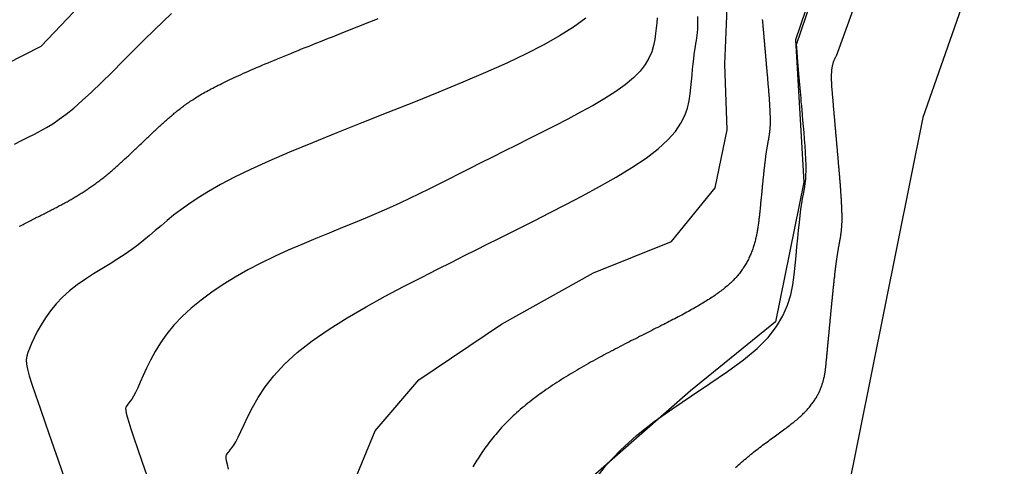
# Model space of a CAD drawing. Units: metres. Extents: x 379634 to 431811, y 8989566 to 9050743.
# Drawn here: x 394259 to 394395, y 9025175 to 9025237 of the extents above; entities that cross this region are included whole.
import ezdxf

# ---------------------------------------------------------------- set-up
doc = ezdxf.new("R2010")
doc.units = ezdxf.units.M
doc.header["$MEASUREMENT"] = 0
for name, color, linetype in [('CURVAS_INTERMEDIÁRIAS', 252, 'Continuous'), ('CURVAS_MESTRAS', 2, 'Continuous'), ('Reservatorio+Remanso EL_265', 160, 'Continuous')]:
    doc.layers.add(name, color=color, linetype=linetype)

msp = doc.modelspace()

# ---------------------------------------------------------------- linework, layer by layer
at = {"layer": 'CURVAS_INTERMEDIÁRIAS'}
for points, elevation in [([(394476.85, 9025469.56), (394445.41, 9025403.18), (394421.96, 9025345.01), (394401.99, 9025275.54), (394383.75, 9025223.44), (394373.21, 9025170.98), (394369.73, 9025130.17), (394370.88, 9025099.68), (394373.02, 9025089.42), (394370.02, 9025077.02), (394361.04, 9025057.35), (394360.61, 9025003.05), (394367.86, 9024958.75), (394382.4, 9024905.31), (394400.79, 9024851.43), (394409.65, 9024828.47), (394428.12, 9024791.33), (394435.92, 9024755.91)], 255), ([(394305.33, 9025172.96), (394308.34, 9025180.31), (394314.36, 9025187.33), (394325.73, 9025195.01), (394338.43, 9025202.03), (394349.13, 9025206.37), (394355.15, 9025213.73), (394356.82, 9025221.74), (394356.49, 9025230.77), (394356.82, 9025238.45), (394358.49, 9025246.47), (394362.17, 9025258.5), (394367.18, 9025275.88), (394371.86, 9025291.92), (394374.87, 9025299.6), (394381.23, 9025308.96), (394385.61, 9025314.61), (394387.28, 9025319.62), (394388.28, 9025328.64), (394388.95, 9025345.35)], 275), ([(394255.19, 9025229.62), (394262.35, 9025233.22), (394281.19, 9025253.05), (394292.9, 9025258.82), (394302.93, 9025262.1), (394310.23, 9025263.19), (394319.71, 9025264.47), (394326.46, 9025267.57), (394327.74, 9025273.77), (394331.02, 9025276.14), (394333.94, 9025280.69), (394331.23, 9025286.03), (394328.4, 9025289.61), (394328.29, 9025292.18), (394329.02, 9025294.55), (394331.67, 9025298.19), (394357.39, 9025335.24), (394361.12, 9025340), (394365.68, 9025344.01)], 305), ([(394338.48, 9025173.44), (394340.16, 9025175.58), (394342.11, 9025177.67), (394344.33, 9025179.67), (394346.76, 9025181.58), (394349.31, 9025183.4), (394351.9, 9025185.15), (394354.44, 9025186.84), (394356.85, 9025188.48), (394359.04, 9025190.07), (394360.92, 9025191.63), (394362.44, 9025193.16), (394363.61, 9025194.66), (394364.49, 9025196.14), (394365.12, 9025197.59), (394365.56, 9025199.01), (394365.84, 9025200.4), (394366.03, 9025201.76), (394366.16, 9025203.08), (394366.29, 9025204.37), (394366.41, 9025205.61), (394366.52, 9025206.8), (394366.64, 9025207.93), (394366.75, 9025208.98), (394366.86, 9025209.95), (394366.97, 9025210.83), (394367.08, 9025211.6), (394367.19, 9025212.27), (394367.3, 9025212.86), (394367.4, 9025213.38), (394367.49, 9025213.88), (394367.56, 9025214.38), (394367.62, 9025214.9), (394367.66, 9025215.47), (394367.68, 9025216.12), (394367.67, 9025216.87), (394367.64, 9025217.71), (394367.59, 9025218.6), (394367.53, 9025219.52), (394367.46, 9025220.46), (394367.39, 9025221.37), (394367.31, 9025222.25), (394367.24, 9025223.06), (394367.18, 9025223.79), (394367.12, 9025224.45), (394367.07, 9025225.04), (394367.02, 9025225.58), (394366.98, 9025226.08), (394366.94, 9025226.55), (394366.9, 9025227.02), (394366.86, 9025227.48), (394366.82, 9025227.95), (394366.77, 9025228.44), (394366.73, 9025228.94), (394366.68, 9025229.46), (394366.64, 9025230), (394366.59, 9025230.56), (394366.53, 9025231.15), (394366.48, 9025231.76), (394366.43, 9025232.39), (394366.38, 9025233.04), (394366.37, 9025233.46), (394371.11, 9025247.51)], 265), ([(394357.98, 9025175.25), (394358.18, 9025175.44), (394358.39, 9025175.63), (394358.59, 9025175.82), (394358.8, 9025176), (394359.01, 9025176.18), (394359.21, 9025176.36), (394359.42, 9025176.53), (394359.63, 9025176.7), (394359.83, 9025176.88), (394360.04, 9025177.04), (394360.25, 9025177.21), (394360.45, 9025177.37), (394360.66, 9025177.54), (394360.86, 9025177.7), (394361.07, 9025177.86), (394361.27, 9025178.01), (394361.48, 9025178.17), (394361.68, 9025178.32), (394361.88, 9025178.47), (394362.08, 9025178.62), (394362.28, 9025178.77), (394362.48, 9025178.91), (394362.68, 9025179.06), (394362.87, 9025179.2), (394363.07, 9025179.35), (394363.26, 9025179.49), (394363.45, 9025179.63), (394363.64, 9025179.76), (394363.83, 9025179.9), (394364.02, 9025180.04), (394364.2, 9025180.17), (394364.38, 9025180.31), (394364.56, 9025180.44), (394364.74, 9025180.57), (394364.91, 9025180.7), (394365.09, 9025180.83), (394365.26, 9025180.96), (394365.43, 9025181.09), (394365.59, 9025181.22), (394365.76, 9025181.35), (394365.92, 9025181.47), (394366.07, 9025181.6), (394366.23, 9025181.73), (394366.38, 9025181.85), (394366.53, 9025181.98), (394366.67, 9025182.1), (394366.81, 9025182.23), (394366.95, 9025182.35), (394367.08, 9025182.48), (394367.22, 9025182.6), (394367.34, 9025182.73), (394367.47, 9025182.85), (394367.59, 9025182.97), (394367.71, 9025183.1), (394367.82, 9025183.22), (394367.93, 9025183.34), (394368.04, 9025183.47), (394368.14, 9025183.59), (394368.24, 9025183.71), (394368.34, 9025183.84), (394368.44, 9025183.96), (394368.53, 9025184.08), (394368.62, 9025184.2), (394368.7, 9025184.32), (394368.79, 9025184.44), (394368.87, 9025184.56), (394368.94, 9025184.69), (394369.02, 9025184.8), (394369.09, 9025184.92), (394369.16, 9025185.04), (394369.22, 9025185.16), (394369.29, 9025185.28), (394369.35, 9025185.4), (394369.41, 9025185.51), (394369.47, 9025185.63), (394369.52, 9025185.74), (394369.57, 9025185.86), (394369.62, 9025185.97), (394369.67, 9025186.08), (394369.71, 9025186.2), (394369.76, 9025186.31), (394369.8, 9025186.42), (394369.84, 9025186.53), (394369.88, 9025186.64), (394369.91, 9025186.75), (394369.95, 9025186.86), (394369.98, 9025186.96), (394370.01, 9025187.07), (394370.04, 9025187.17), (394370.07, 9025187.28), (394370.09, 9025187.38), (394370.12, 9025187.48), (394370.14, 9025187.58), (394370.16, 9025187.68), (394370.19, 9025187.78), (394370.21, 9025187.88), (394370.22, 9025187.97), (394370.24, 9025188.07), (394370.26, 9025188.16), (394370.27, 9025188.25), (394370.29, 9025188.34), (394370.3, 9025188.43), (394370.31, 9025188.52), (394370.33, 9025188.61), (394370.34, 9025188.69), (394370.35, 9025188.78), (394370.36, 9025188.86), (394370.37, 9025188.94), (394370.38, 9025189.02), (394370.39, 9025189.1), (394370.39, 9025189.18), (394370.4, 9025189.25), (394370.41, 9025189.33), (394370.42, 9025189.4), (394370.42, 9025189.47), (394370.43, 9025189.54), (394370.44, 9025189.61), (394370.44, 9025189.68), (394370.45, 9025189.74), (394370.46, 9025189.81), (394370.46, 9025189.87), (394370.47, 9025189.93), (394370.47, 9025189.99), (394370.48, 9025190.05), (394370.49, 9025190.1), (394370.49, 9025190.16), (394370.5, 9025190.22), (394370.5, 9025190.27), (394370.51, 9025190.32), (394370.51, 9025190.37), (394370.52, 9025190.42), (394370.52, 9025190.47), (394370.52, 9025190.52), (394370.53, 9025190.57), (394370.53, 9025190.61), (394370.54, 9025190.66), (394370.54, 9025190.7), (394370.55, 9025190.75), (394370.55, 9025190.79), (394370.55, 9025190.83), (394370.56, 9025190.87), (394370.56, 9025190.91), (394370.57, 9025190.95), (394370.57, 9025190.99), (394370.57, 9025191.03), (394370.58, 9025191.07), (394370.58, 9025191.1), (394370.58, 9025191.14), (394370.59, 9025191.18), (394370.59, 9025191.21), (394370.59, 9025191.25), (394370.6, 9025191.29), (394370.6, 9025191.32), (394370.6, 9025191.35), (394370.61, 9025191.39), (394370.61, 9025191.42), (394370.61, 9025191.46), (394370.62, 9025191.49), (394370.62, 9025191.52), (394370.62, 9025191.56), (394370.63, 9025191.59), (394370.63, 9025191.62), (394370.63, 9025191.66), (394370.64, 9025191.69), (394370.64, 9025191.72), (394370.64, 9025191.76), (394370.65, 9025191.79), (394370.65, 9025191.83), (394370.65, 9025191.86), (394370.66, 9025191.89), (394370.66, 9025191.93), (394370.66, 9025191.96), (394370.67, 9025192), (394370.67, 9025192.03), (394370.67, 9025192.07), (394370.68, 9025192.11), (394370.68, 9025192.14), (394370.68, 9025192.18), (394370.69, 9025192.22), (394370.69, 9025192.26), (394370.69, 9025192.3), (394370.7, 9025192.34), (394370.7, 9025192.38), (394370.71, 9025192.42), (394370.71, 9025192.46), (394370.71, 9025192.5), (394370.72, 9025192.54), (394370.72, 9025192.59), (394370.73, 9025192.63), (394370.73, 9025192.67), (394370.73, 9025192.72), (394370.74, 9025192.77), (394370.74, 9025192.81), (394370.75, 9025192.86), (394370.75, 9025192.91), (394370.76, 9025192.96), (394370.76, 9025193.01), (394370.77, 9025193.06), (394370.77, 9025193.11), (394370.78, 9025193.17), (394370.78, 9025193.22), (394370.79, 9025193.28), (394370.79, 9025193.33), (394370.8, 9025193.39), (394370.8, 9025193.45), (394370.81, 9025193.51), (394370.82, 9025193.57), (394370.82, 9025193.63), (394370.83, 9025193.69), (394370.83, 9025193.75), (394370.84, 9025193.82), (394370.85, 9025193.88), (394370.85, 9025193.95), (394370.86, 9025194.02), (394370.87, 9025194.09), (394370.87, 9025194.16), (394370.88, 9025194.23), (394370.89, 9025194.3), (394370.89, 9025194.38), (394370.9, 9025194.45), (394370.91, 9025194.53), (394370.91, 9025194.61), (394370.92, 9025194.69), (394370.93, 9025194.77), (394370.94, 9025194.85), (394370.95, 9025194.93), (394370.95, 9025195.02), (394370.96, 9025195.1), (394370.97, 9025195.19), (394370.98, 9025195.28), (394370.99, 9025195.37), (394371, 9025195.46), (394371.01, 9025195.56), (394371.01, 9025195.65), (394371.02, 9025195.75), (394371.03, 9025195.85), (394371.04, 9025195.95), (394371.05, 9025196.05), (394371.06, 9025196.15), (394371.07, 9025196.26), (394371.08, 9025196.36), (394371.09, 9025196.47), (394371.1, 9025196.58), (394371.11, 9025196.69), (394371.12, 9025196.81), (394371.14, 9025196.92), (394371.15, 9025197.04), (394371.16, 9025197.15), (394371.17, 9025197.27), (394371.18, 9025197.39), (394371.19, 9025197.51), (394371.2, 9025197.63), (394371.22, 9025197.76), (394371.23, 9025197.88), (394371.24, 9025198), (394371.25, 9025198.13), (394371.26, 9025198.26), (394371.28, 9025198.39), (394371.29, 9025198.51), (394371.3, 9025198.64), (394371.32, 9025198.77), (394371.33, 9025198.9), (394371.34, 9025199.03), (394371.35, 9025199.17), (394371.37, 9025199.3), (394371.38, 9025199.43), (394371.39, 9025199.56), (394371.41, 9025199.7), (394371.42, 9025199.83), (394371.44, 9025199.96), (394371.45, 9025200.1), (394371.46, 9025200.23), (394371.48, 9025200.36), (394371.49, 9025200.5), (394371.51, 9025200.63), (394371.52, 9025200.76), (394371.53, 9025200.9), (394371.55, 9025201.03), (394371.56, 9025201.16), (394371.58, 9025201.29), (394371.59, 9025201.43), (394371.61, 9025201.56), (394371.62, 9025201.69), (394371.64, 9025201.82), (394371.65, 9025201.94), (394371.67, 9025202.07), (394371.68, 9025202.2), (394371.7, 9025202.33), (394371.71, 9025202.45), (394371.73, 9025202.58), (394371.74, 9025202.7), (394371.76, 9025202.82), (394371.77, 9025202.94), (394371.79, 9025203.06), (394371.8, 9025203.18), (394371.82, 9025203.3), (394371.83, 9025203.42), (394371.85, 9025203.53), (394371.86, 9025203.64), (394371.88, 9025203.75), (394371.89, 9025203.86), (394371.91, 9025203.97), (394371.92, 9025204.08), (394371.94, 9025204.18), (394371.95, 9025204.29), (394371.97, 9025204.39), (394371.98, 9025204.49), (394372, 9025204.59), (394372.01, 9025204.68), (394372.03, 9025204.78), (394372.05, 9025204.87), (394372.06, 9025204.96), (394372.08, 9025205.05), (394372.09, 9025205.14), (394372.1, 9025205.23), (394372.12, 9025205.31), (394372.13, 9025205.4), (394372.15, 9025205.48), (394372.16, 9025205.56), (394372.18, 9025205.64), (394372.19, 9025205.72), (394372.21, 9025205.8), (394372.22, 9025205.87), (394372.23, 9025205.95), (394372.25, 9025206.02), (394372.26, 9025206.1), (394372.28, 9025206.17), (394372.29, 9025206.24), (394372.3, 9025206.32), (394372.32, 9025206.39), (394372.33, 9025206.46), (394372.34, 9025206.53), (394372.35, 9025206.6), (394372.37, 9025206.67), (394372.38, 9025206.74), (394372.39, 9025206.81), (394372.4, 9025206.87), (394372.41, 9025206.94), (394372.42, 9025207.01), (394372.44, 9025207.08), (394372.45, 9025207.15), (394372.46, 9025207.22), (394372.47, 9025207.29), (394372.48, 9025207.35), (394372.49, 9025207.42), (394372.5, 9025207.49), (394372.51, 9025207.56), (394372.51, 9025207.63), (394372.52, 9025207.71), (394372.53, 9025207.78), (394372.54, 9025207.85), (394372.55, 9025207.92), (394372.55, 9025208), (394372.56, 9025208.07), (394372.57, 9025208.15), (394372.57, 9025208.22), (394372.58, 9025208.3), (394372.59, 9025208.38), (394372.59, 9025208.46), (394372.6, 9025208.54), (394372.6, 9025208.62), (394372.6, 9025208.7), (394372.61, 9025208.79), (394372.61, 9025208.87), (394372.62, 9025208.96), (394372.62, 9025209.05), (394372.62, 9025209.14), (394372.62, 9025209.23), (394372.62, 9025209.32), (394372.62, 9025209.42), (394372.62, 9025209.51), (394372.62, 9025209.61), (394372.62, 9025209.71), (394372.62, 9025209.81), (394372.62, 9025209.92), (394372.62, 9025210.02), (394372.62, 9025210.13), (394372.62, 9025210.23), (394372.61, 9025210.34), (394372.61, 9025210.45), (394372.61, 9025210.56), (394372.6, 9025210.68), (394372.6, 9025210.79), (394372.6, 9025210.9), (394372.59, 9025211.02), (394372.59, 9025211.14), (394372.58, 9025211.26), (394372.58, 9025211.37), (394372.57, 9025211.49), (394372.56, 9025211.61), (394372.56, 9025211.74), (394372.55, 9025211.86), (394372.54, 9025211.98), (394372.54, 9025212.1), (394372.53, 9025212.23), (394372.52, 9025212.35), (394372.51, 9025212.48), (394372.51, 9025212.6), (394372.5, 9025212.73), (394372.49, 9025212.86), (394372.48, 9025212.98), (394372.47, 9025213.11), (394372.46, 9025213.23), (394372.45, 9025213.36), (394372.44, 9025213.49), (394372.44, 9025213.62), (394372.43, 9025213.74), (394372.42, 9025213.87), (394372.41, 9025214), (394372.4, 9025214.12), (394372.39, 9025214.25), (394372.38, 9025214.37), (394372.37, 9025214.5), (394372.36, 9025214.62), (394372.35, 9025214.75), (394372.34, 9025214.87), (394372.33, 9025215), (394372.32, 9025215.12), (394372.31, 9025215.24), (394372.3, 9025215.36), (394372.29, 9025215.48), (394372.28, 9025215.6), (394372.27, 9025215.72), (394372.26, 9025215.84), (394372.25, 9025215.96), (394372.24, 9025216.07), (394372.23, 9025216.19), (394372.22, 9025216.3), (394372.21, 9025216.42), (394372.2, 9025216.53), (394372.19, 9025216.64), (394372.18, 9025216.75), (394372.17, 9025216.86), (394372.16, 9025216.96), (394372.15, 9025217.07), (394372.14, 9025217.17), (394372.13, 9025217.27), (394372.12, 9025217.37), (394372.12, 9025217.47), (394372.11, 9025217.57), (394372.1, 9025217.67), (394372.09, 9025217.76), (394372.08, 9025217.86), (394372.07, 9025217.95), (394372.07, 9025218.04), (394372.06, 9025218.13), (394372.05, 9025218.22), (394372.04, 9025218.31), (394372.03, 9025218.4), (394372.03, 9025218.49), (394372.02, 9025218.57), (394372.01, 9025218.66), (394372, 9025218.74), (394372, 9025218.82), (394371.99, 9025218.9), (394371.98, 9025218.98), (394371.98, 9025219.06), (394371.97, 9025219.14), (394371.96, 9025219.22), (394371.96, 9025219.29), (394371.95, 9025219.37), (394371.94, 9025219.45), (394371.94, 9025219.52), (394371.93, 9025219.59), (394371.92, 9025219.67), (394371.92, 9025219.74), (394371.91, 9025219.81), (394371.9, 9025219.88), (394371.9, 9025219.95), (394371.89, 9025220.02), (394371.89, 9025220.09), (394371.88, 9025220.16), (394371.87, 9025220.23), (394371.87, 9025220.3), (394371.86, 9025220.36), (394371.86, 9025220.43), (394371.85, 9025220.5), (394371.84, 9025220.56), (394371.84, 9025220.63), (394371.83, 9025220.69), (394371.83, 9025220.76), (394371.82, 9025220.82), (394371.82, 9025220.89), (394371.81, 9025220.95), (394371.8, 9025221.02), (394371.8, 9025221.08), (394371.79, 9025221.15), (394371.79, 9025221.21), (394371.78, 9025221.28), (394371.78, 9025221.34), (394371.77, 9025221.4), (394371.77, 9025221.47), (394371.76, 9025221.53), (394371.75, 9025221.6), (394371.75, 9025221.66), (394371.74, 9025221.72), (394371.74, 9025221.79), (394371.73, 9025221.85), (394371.73, 9025221.92), (394371.72, 9025221.98), (394371.71, 9025222.05), (394371.71, 9025222.11), (394371.7, 9025222.18), (394371.7, 9025222.24), (394371.69, 9025222.31), (394371.69, 9025222.38), (394371.68, 9025222.44), (394371.67, 9025222.51), (394371.67, 9025222.57), (394371.66, 9025222.64), (394371.66, 9025222.71), (394371.65, 9025222.78), (394371.64, 9025222.84), (394371.64, 9025222.91), (394371.63, 9025222.98), (394371.63, 9025223.05), (394371.62, 9025223.12), (394371.61, 9025223.19), (394371.61, 9025223.26), (394371.6, 9025223.33), (394371.6, 9025223.4), (394371.59, 9025223.47), (394371.58, 9025223.54), (394371.58, 9025223.61), (394371.57, 9025223.68), (394371.56, 9025223.75), (394371.56, 9025223.82), (394371.55, 9025223.9), (394371.55, 9025223.97), (394371.54, 9025224.04), (394371.53, 9025224.12), (394371.53, 9025224.19), (394371.52, 9025224.26), (394371.51, 9025224.34), (394371.51, 9025224.41), (394371.5, 9025224.49), (394371.49, 9025224.56), (394371.49, 9025224.64), (394371.48, 9025224.72), (394371.47, 9025224.79), (394371.47, 9025224.87), (394371.46, 9025224.95), (394371.45, 9025225.03), (394371.45, 9025225.11), (394371.44, 9025225.19), (394371.43, 9025225.26), (394371.43, 9025225.34), (394371.42, 9025225.42), (394371.41, 9025225.51), (394371.4, 9025225.59), (394371.4, 9025225.67), (394371.39, 9025225.75), (394371.38, 9025225.83), (394371.38, 9025225.92), (394371.37, 9025226), (394371.36, 9025226.08), (394371.35, 9025226.17), (394371.35, 9025226.25), (394371.34, 9025226.34), (394371.33, 9025226.43), (394371.32, 9025226.51), (394371.32, 9025226.6), (394371.31, 9025226.69), (394371.3, 9025226.77), (394371.29, 9025226.86), (394371.29, 9025226.95), (394371.28, 9025227.04), (394371.27, 9025227.13), (394371.26, 9025227.22), (394371.26, 9025227.31), (394371.25, 9025227.4), (394371.24, 9025227.49), (394371.24, 9025227.58), (394371.23, 9025227.67), (394371.22, 9025227.76), (394371.22, 9025227.85), (394371.21, 9025227.95), (394371.21, 9025228.04), (394371.2, 9025228.13), (394371.2, 9025228.22), (394371.2, 9025228.31), (394371.19, 9025228.4), (394371.19, 9025228.49), (394371.19, 9025228.58), (394371.19, 9025228.68), (394371.18, 9025228.77), (394371.18, 9025228.86), (394371.18, 9025228.95), (394371.18, 9025229.04), (394371.18, 9025229.13), (394371.19, 9025229.22), (394371.19, 9025229.31), (394371.19, 9025229.39), (394371.19, 9025229.48), (394371.2, 9025229.57), (394371.2, 9025229.66), (394371.21, 9025229.74), (394371.22, 9025229.83), (394371.23, 9025229.92), (394371.23, 9025230), (394371.24, 9025230.09), (394371.26, 9025230.17), (394371.27, 9025230.25), (394371.28, 9025230.33), (394371.29, 9025230.42), (394371.31, 9025230.5), (394371.32, 9025230.58), (394371.34, 9025230.66), (394371.36, 9025230.73), (394371.38, 9025230.81), (394371.4, 9025230.89), (394371.42, 9025230.96), (394371.44, 9025231.04), (394371.47, 9025231.11), (394371.49, 9025231.18), (394371.52, 9025231.25), (394371.55, 9025231.32), (394371.58, 9025231.39), (394371.61, 9025231.46), (394371.64, 9025231.53), (394371.67, 9025231.59), (394371.71, 9025231.66), (394371.74, 9025231.72), (394371.78, 9025231.78), (394371.82, 9025231.84), (394371.86, 9025231.9), (394371.87, 9025231.91), (394377.58, 9025247.78)], 260), ([(394259.34, 9025208.45), (394259.52, 9025208.54), (394259.7, 9025208.63), (394259.88, 9025208.72), (394260.05, 9025208.81), (394260.23, 9025208.9), (394260.41, 9025208.99), (394260.58, 9025209.08), (394260.76, 9025209.17), (394260.93, 9025209.26), (394261.1, 9025209.35), (394261.27, 9025209.43), (394261.45, 9025209.52), (394261.61, 9025209.6), (394261.78, 9025209.69), (394261.95, 9025209.77), (394262.12, 9025209.86), (394262.28, 9025209.94), (394262.44, 9025210.02), (394262.61, 9025210.1), (394262.77, 9025210.19), (394262.93, 9025210.27), (394263.09, 9025210.35), (394263.25, 9025210.43), (394263.4, 9025210.51), (394263.56, 9025210.59), (394263.71, 9025210.67), (394263.87, 9025210.75), (394264.02, 9025210.83), (394264.17, 9025210.9), (394264.32, 9025210.98), (394264.47, 9025211.06), (394264.62, 9025211.14), (394264.77, 9025211.22), (394264.92, 9025211.3), (394265.07, 9025211.37), (394265.21, 9025211.45), (394265.36, 9025211.53), (394265.5, 9025211.61), (394265.64, 9025211.69), (394265.79, 9025211.77), (394265.93, 9025211.84), (394266.07, 9025211.92), (394266.21, 9025212), (394266.35, 9025212.08), (394266.49, 9025212.16), (394266.63, 9025212.24), (394266.77, 9025212.32), (394266.91, 9025212.4), (394267.05, 9025212.49), (394267.19, 9025212.57), (394267.33, 9025212.65), (394267.46, 9025212.73), (394267.6, 9025212.82), (394267.74, 9025212.9), (394267.87, 9025212.99), (394268.01, 9025213.07), (394268.14, 9025213.16), (394268.28, 9025213.24), (394268.41, 9025213.33), (394268.55, 9025213.42), (394268.68, 9025213.51), (394268.82, 9025213.6), (394268.95, 9025213.69), (394269.09, 9025213.78), (394269.22, 9025213.88), (394269.36, 9025213.97), (394269.49, 9025214.07), (394269.63, 9025214.16), (394269.76, 9025214.26), (394269.9, 9025214.36), (394270.03, 9025214.46), (394270.17, 9025214.56), (394270.3, 9025214.66), (394270.44, 9025214.76), (394270.57, 9025214.87), (394270.71, 9025214.97), (394270.85, 9025215.08), (394270.98, 9025215.19), (394271.12, 9025215.3), (394271.26, 9025215.41), (394271.39, 9025215.52), (394271.53, 9025215.64), (394271.67, 9025215.75), (394271.81, 9025215.87), (394271.95, 9025215.98), (394272.09, 9025216.1), (394272.22, 9025216.22), (394272.36, 9025216.34), (394272.5, 9025216.46), (394272.64, 9025216.59), (394272.78, 9025216.71), (394272.92, 9025216.83), (394273.06, 9025216.96), (394273.2, 9025217.09), (394273.34, 9025217.21), (394273.48, 9025217.34), (394273.62, 9025217.47), (394273.76, 9025217.6), (394273.9, 9025217.73), (394274.05, 9025217.86), (394274.19, 9025217.99), (394274.33, 9025218.12), (394274.47, 9025218.25), (394274.61, 9025218.38), (394274.75, 9025218.51), (394274.89, 9025218.65), (394275.03, 9025218.78), (394275.17, 9025218.91), (394275.32, 9025219.05), (394275.46, 9025219.18), (394275.6, 9025219.31), (394275.74, 9025219.45), (394275.88, 9025219.58), (394276.02, 9025219.72), (394276.16, 9025219.85), (394276.3, 9025219.98), (394276.44, 9025220.12), (394276.58, 9025220.25), (394276.72, 9025220.38), (394276.86, 9025220.52), (394277, 9025220.65), (394277.14, 9025220.78), (394277.28, 9025220.92), (394277.42, 9025221.05), (394277.56, 9025221.18), (394277.7, 9025221.31), (394277.84, 9025221.44), (394277.98, 9025221.57), (394278.12, 9025221.7), (394278.26, 9025221.83), (394278.39, 9025221.96), (394278.53, 9025222.09), (394278.67, 9025222.21), (394278.81, 9025222.34), (394278.94, 9025222.46), (394279.08, 9025222.59), (394279.21, 9025222.71), (394279.35, 9025222.83), (394279.49, 9025222.95), (394279.62, 9025223.07), (394279.76, 9025223.19), (394279.89, 9025223.31), (394280.03, 9025223.43), (394280.16, 9025223.55), (394280.3, 9025223.66), (394280.43, 9025223.78), (394280.57, 9025223.89), (394280.7, 9025224), (394280.84, 9025224.12), (394280.98, 9025224.23), (394281.11, 9025224.34), (394281.25, 9025224.45), (394281.39, 9025224.56), (394281.54, 9025224.67), (394281.68, 9025224.78), (394281.82, 9025224.89), (394281.97, 9025225), (394282.12, 9025225.11), (394282.27, 9025225.22), (394282.42, 9025225.33), (394282.58, 9025225.43), (394282.74, 9025225.54), (394282.9, 9025225.65), (394283.07, 9025225.76), (394283.23, 9025225.87), (394283.41, 9025225.98), (394283.58, 9025226.09), (394283.76, 9025226.2), (394283.94, 9025226.32), (394284.13, 9025226.43), (394284.32, 9025226.54), (394284.51, 9025226.66), (394284.71, 9025226.77), (394284.92, 9025226.89), (394285.13, 9025227), (394285.34, 9025227.12), (394285.56, 9025227.24), (394285.79, 9025227.36), (394286.02, 9025227.48), (394286.25, 9025227.61), (394286.49, 9025227.73), (394286.74, 9025227.86), (394287, 9025227.98), (394287.26, 9025228.11), (394287.52, 9025228.24), (394287.8, 9025228.38), (394288.08, 9025228.51), (394288.36, 9025228.65), (394288.66, 9025228.78), (394288.96, 9025228.92), (394289.27, 9025229.07), (394289.58, 9025229.21), (394289.91, 9025229.36), (394290.24, 9025229.51), (394290.58, 9025229.66), (394290.93, 9025229.81), (394291.29, 9025229.97), (394291.66, 9025230.13), (394292.03, 9025230.29), (394292.41, 9025230.45), (394292.81, 9025230.62), (394293.21, 9025230.79), (394293.62, 9025230.96), (394294.04, 9025231.14), (394294.47, 9025231.32), (394294.91, 9025231.5), (394295.35, 9025231.68), (394295.81, 9025231.87), (394296.28, 9025232.06), (394296.75, 9025232.25), (394297.24, 9025232.45), (394297.73, 9025232.65), (394298.23, 9025232.85), (394298.73, 9025233.05), (394299.25, 9025233.26), (394299.77, 9025233.46), (394300.3, 9025233.68), (394300.83, 9025233.89), (394301.37, 9025234.1), (394301.92, 9025234.32), (394302.47, 9025234.54), (394303.02, 9025234.76), (394303.59, 9025234.98), (394304.15, 9025235.2), (394304.72, 9025235.43), (394305.29, 9025235.66), (394305.87, 9025235.88), (394306.45, 9025236.11), (394307.03, 9025236.34), (394307.61, 9025236.58), (394308.2, 9025236.81), (394308.78, 9025237.04)], 295), ([(394337.33, 9025237.08), (394335.67, 9025235.87), (394333.74, 9025234.66), (394331.56, 9025233.43), (394329.13, 9025232.18), (394326.46, 9025230.91), (394323.56, 9025229.61), (394320.44, 9025228.27), (394317.11, 9025226.9), (394313.63, 9025225.5), (394310.08, 9025224.09), (394306.53, 9025222.68), (394303.05, 9025221.3), (394299.7, 9025219.95), (394296.57, 9025218.66), (394293.71, 9025217.43), (394291.19, 9025216.27), (394288.99, 9025215.2), (394287.07, 9025214.19), (394285.4, 9025213.25), (394283.96, 9025212.36), (394282.69, 9025211.52), (394281.59, 9025210.73), (394280.6, 9025209.97), (394279.7, 9025209.24), (394278.87, 9025208.54), (394278.07, 9025207.86), (394277.3, 9025207.2), (394276.52, 9025206.55), (394275.72, 9025205.9), (394274.87, 9025205.26), (394273.95, 9025204.61), (394272.94, 9025203.96), (394271.86, 9025203.3), (394270.74, 9025202.61), (394269.59, 9025201.9), (394268.45, 9025201.16), (394267.34, 9025200.38), (394266.28, 9025199.56), (394265.3, 9025198.69), (394264.42, 9025197.77), (394263.64, 9025196.81), (394262.95, 9025195.85), (394262.35, 9025194.89), (394261.83, 9025193.97), (394261.4, 9025193.11), (394261.04, 9025192.33), (394260.75, 9025191.65), (394260.52, 9025191.08), (394260.38, 9025190.58), (394260.31, 9025190.07), (394260.35, 9025189.49), (394260.48, 9025188.79), (394260.72, 9025187.89), (394261.09, 9025186.74), (394261.59, 9025185.27), (394262.22, 9025183.43), (394262.96, 9025181.28), (394263.8, 9025178.88), (394264.7, 9025176.3), (394265.64, 9025173.61)], 290), ([(394347.17, 9025237.15), (394347.11, 9025236.46), (394347.04, 9025235.72), (394346.96, 9025234.96), (394346.85, 9025234.16), (394346.68, 9025233.33), (394346.42, 9025232.47), (394346.04, 9025231.6), (394345.52, 9025230.7), (394344.82, 9025229.79), (394343.91, 9025228.86), (394342.79, 9025227.92), (394341.46, 9025226.98), (394339.98, 9025226.03), (394338.36, 9025225.08), (394336.64, 9025224.14), (394334.87, 9025223.2), (394333.07, 9025222.28), (394331.27, 9025221.38), (394329.51, 9025220.49), (394327.8, 9025219.63), (394326.12, 9025218.79), (394324.5, 9025217.97), (394322.92, 9025217.18), (394321.39, 9025216.41), (394319.91, 9025215.66), (394318.48, 9025214.95), (394317.11, 9025214.25), (394315.76, 9025213.58), (394314.43, 9025212.93), (394313.09, 9025212.28), (394311.73, 9025211.64), (394310.32, 9025210.99), (394308.84, 9025210.34), (394307.27, 9025209.67), (394305.6, 9025208.98), (394303.85, 9025208.27), (394302.03, 9025207.53), (394300.16, 9025206.77), (394298.26, 9025205.97), (394296.36, 9025205.15), (394294.47, 9025204.28), (394292.62, 9025203.38), (394290.82, 9025202.45), (394289.09, 9025201.47), (394287.43, 9025200.45), (394285.86, 9025199.4), (394284.38, 9025198.31), (394283.02, 9025197.19), (394281.77, 9025196.04), (394280.65, 9025194.85), (394279.67, 9025193.64), (394278.81, 9025192.42), (394278.07, 9025191.22), (394277.44, 9025190.05), (394276.89, 9025188.95), (394276.42, 9025187.93), (394276.02, 9025187.01), (394275.66, 9025186.23), (394275.35, 9025185.59), (394275.08, 9025185.08), (394274.84, 9025184.69), (394274.64, 9025184.38), (394274.46, 9025184.16), (394274.32, 9025183.98), (394274.2, 9025183.84), (394274.11, 9025183.71), (394274.04, 9025183.58), (394274, 9025183.4), (394274.01, 9025183.14), (394274.08, 9025182.76), (394274.21, 9025182.24), (394274.42, 9025181.52), (394274.72, 9025180.58), (394275.12, 9025179.37), (394275.63, 9025177.87), (394276.23, 9025176.13), (394276.9, 9025174.19)], 285), ([(394288.17, 9025175.05), (394288, 9025175.69), (394287.89, 9025176.17), (394287.84, 9025176.53), (394287.85, 9025176.8), (394287.9, 9025177), (394287.98, 9025177.16), (394288.09, 9025177.32), (394288.24, 9025177.49), (394288.41, 9025177.7), (394288.62, 9025177.98), (394288.87, 9025178.34), (394289.16, 9025178.82), (394289.49, 9025179.44), (394289.87, 9025180.21), (394290.3, 9025181.17), (394290.82, 9025182.28), (394291.45, 9025183.53), (394292.23, 9025184.91), (394293.21, 9025186.37), (394294.41, 9025187.9), (394295.87, 9025189.49), (394297.62, 9025191.1), (394299.68, 9025192.71), (394302, 9025194.3), (394304.5, 9025195.87), (394307.09, 9025197.38), (394309.71, 9025198.82), (394312.27, 9025200.17), (394314.71, 9025201.42), (394316.94, 9025202.55), (394318.91, 9025203.54), (394320.66, 9025204.42), (394322.26, 9025205.22), (394323.78, 9025205.99), (394325.28, 9025206.74), (394326.83, 9025207.52), (394328.48, 9025208.35), (394330.32, 9025209.27), (394332.37, 9025210.31), (394334.6, 9025211.44), (394336.91, 9025212.66), (394339.25, 9025213.93), (394341.53, 9025215.23), (394343.69, 9025216.54), (394345.64, 9025217.85), (394347.31, 9025219.12), (394348.65, 9025220.34), (394349.68, 9025221.51), (394350.44, 9025222.63), (394350.99, 9025223.7), (394351.35, 9025224.73), (394351.58, 9025225.71), (394351.73, 9025226.66), (394351.82, 9025227.56), (394351.9, 9025228.43), (394351.98, 9025229.27), (394352.06, 9025230.06), (394352.14, 9025230.8), (394352.21, 9025231.48), (394352.28, 9025232.11), (394352.36, 9025232.68), (394352.43, 9025233.19), (394352.5, 9025233.62), (394352.57, 9025234.01), (394352.64, 9025234.38), (394352.69, 9025234.74), (394352.74, 9025235.13), (394352.77, 9025235.56), (394352.79, 9025236.05), (394352.79, 9025236.64), (394352.77, 9025237.34)], 280), ([(394361.65, 9025236.92), (394361.65, 9025236.85), (394361.66, 9025236.79), (394361.66, 9025236.72), (394361.67, 9025236.65), (394361.68, 9025236.58), (394361.68, 9025236.52), (394361.69, 9025236.45), (394361.69, 9025236.38), (394361.7, 9025236.32), (394361.71, 9025236.25), (394361.71, 9025236.19), (394361.72, 9025236.12), (394361.72, 9025236.06), (394361.73, 9025235.99), (394361.73, 9025235.93), (394361.74, 9025235.86), (394361.74, 9025235.8), (394361.75, 9025235.74), (394361.76, 9025235.67), (394361.76, 9025235.61), (394361.77, 9025235.55), (394361.77, 9025235.49), (394361.78, 9025235.42), (394361.78, 9025235.36), (394361.79, 9025235.3), (394361.79, 9025235.24), (394361.8, 9025235.18), (394361.8, 9025235.12), (394361.81, 9025235.06), (394361.82, 9025235), (394361.82, 9025234.94), (394361.83, 9025234.88), (394361.83, 9025234.82), (394361.84, 9025234.76), (394361.84, 9025234.7), (394361.85, 9025234.65), (394361.85, 9025234.59), (394361.86, 9025234.53), (394361.86, 9025234.47), (394361.87, 9025234.41), (394361.87, 9025234.36), (394361.88, 9025234.3), (394361.88, 9025234.24), (394361.89, 9025234.19), (394361.89, 9025234.13), (394361.9, 9025234.07), (394361.9, 9025234.02), (394361.91, 9025233.96), (394361.91, 9025233.91), (394361.92, 9025233.85), (394361.92, 9025233.8), (394361.93, 9025233.74), (394361.93, 9025233.69), (394361.93, 9025233.63), (394361.94, 9025233.58), (394361.94, 9025233.53), (394361.95, 9025233.47), (394361.95, 9025233.42), (394361.96, 9025233.37), (394361.96, 9025233.31), (394361.97, 9025233.26), (394361.97, 9025233.21), (394361.98, 9025233.16), (394361.98, 9025233.1), (394361.99, 9025233.05), (394361.99, 9025233), (394361.99, 9025232.95), (394362, 9025232.9), (394362, 9025232.85), (394362.01, 9025232.79), (394362.01, 9025232.74), (394362.02, 9025232.69), (394362.02, 9025232.64), (394362.03, 9025232.59), (394362.03, 9025232.54), (394362.04, 9025232.48), (394362.04, 9025232.43), (394362.04, 9025232.38), (394362.05, 9025232.33), (394362.05, 9025232.28), (394362.06, 9025232.23), (394362.06, 9025232.17), (394362.07, 9025232.12), (394362.07, 9025232.07), (394362.08, 9025232.01), (394362.08, 9025231.96), (394362.09, 9025231.91), (394362.09, 9025231.85), (394362.1, 9025231.8), (394362.1, 9025231.74), (394362.11, 9025231.69), (394362.11, 9025231.63), (394362.12, 9025231.58), (394362.12, 9025231.52), (394362.13, 9025231.46), (394362.13, 9025231.4), (394362.14, 9025231.35), (394362.14, 9025231.29), (394362.15, 9025231.23), (394362.15, 9025231.17), (394362.16, 9025231.11), (394362.16, 9025231.05), (394362.17, 9025230.98), (394362.17, 9025230.92), (394362.18, 9025230.86), (394362.18, 9025230.79), (394362.19, 9025230.73), (394362.2, 9025230.66), (394362.2, 9025230.6), (394362.21, 9025230.53), (394362.21, 9025230.46), (394362.22, 9025230.39), (394362.23, 9025230.32), (394362.23, 9025230.25), (394362.24, 9025230.18), (394362.24, 9025230.1), (394362.25, 9025230.03), (394362.26, 9025229.95), (394362.26, 9025229.88), (394362.27, 9025229.8), (394362.28, 9025229.72), (394362.28, 9025229.64), (394362.29, 9025229.56), (394362.3, 9025229.48), (394362.31, 9025229.4), (394362.31, 9025229.31), (394362.32, 9025229.23), (394362.33, 9025229.14), (394362.34, 9025229.05), (394362.34, 9025228.96), (394362.35, 9025228.87), (394362.36, 9025228.78), (394362.37, 9025228.69), (394362.38, 9025228.6), (394362.38, 9025228.5), (394362.39, 9025228.41), (394362.4, 9025228.31), (394362.41, 9025228.21), (394362.42, 9025228.12), (394362.43, 9025228.02), (394362.43, 9025227.92), (394362.44, 9025227.82), (394362.45, 9025227.72), (394362.46, 9025227.61), (394362.47, 9025227.51), (394362.48, 9025227.41), (394362.48, 9025227.31), (394362.49, 9025227.2), (394362.5, 9025227.1), (394362.51, 9025226.99), (394362.52, 9025226.89), (394362.53, 9025226.78), (394362.53, 9025226.68), (394362.54, 9025226.57), (394362.55, 9025226.47), (394362.56, 9025226.36), (394362.57, 9025226.26), (394362.57, 9025226.15), (394362.58, 9025226.04), (394362.59, 9025225.94), (394362.6, 9025225.83), (394362.6, 9025225.73), (394362.61, 9025225.62), (394362.62, 9025225.52), (394362.62, 9025225.41), (394362.63, 9025225.31), (394362.64, 9025225.2), (394362.64, 9025225.1), (394362.65, 9025225), (394362.65, 9025224.89), (394362.66, 9025224.79), (394362.67, 9025224.69), (394362.67, 9025224.59), (394362.68, 9025224.49), (394362.68, 9025224.39), (394362.69, 9025224.29), (394362.69, 9025224.2), (394362.69, 9025224.1), (394362.7, 9025224), (394362.7, 9025223.91), (394362.7, 9025223.81), (394362.71, 9025223.72), (394362.71, 9025223.63), (394362.71, 9025223.54), (394362.71, 9025223.45), (394362.72, 9025223.36), (394362.72, 9025223.27), (394362.72, 9025223.19), (394362.72, 9025223.1), (394362.72, 9025223.02), (394362.72, 9025222.94), (394362.72, 9025222.86), (394362.72, 9025222.78), (394362.72, 9025222.7), (394362.72, 9025222.63), (394362.72, 9025222.55), (394362.71, 9025222.48), (394362.71, 9025222.4), (394362.71, 9025222.33), (394362.71, 9025222.26), (394362.7, 9025222.19), (394362.7, 9025222.13), (394362.7, 9025222.06), (394362.69, 9025221.99), (394362.69, 9025221.93), (394362.68, 9025221.87), (394362.68, 9025221.8), (394362.67, 9025221.74), (394362.67, 9025221.68), (394362.66, 9025221.62), (394362.65, 9025221.56), (394362.65, 9025221.5), (394362.64, 9025221.44), (394362.63, 9025221.38), (394362.63, 9025221.33), (394362.62, 9025221.27), (394362.61, 9025221.21), (394362.6, 9025221.15), (394362.6, 9025221.1), (394362.59, 9025221.04), (394362.58, 9025220.99), (394362.57, 9025220.93), (394362.56, 9025220.87), (394362.55, 9025220.82), (394362.54, 9025220.76), (394362.54, 9025220.71), (394362.53, 9025220.65), (394362.52, 9025220.6), (394362.51, 9025220.54), (394362.5, 9025220.48), (394362.49, 9025220.43), (394362.48, 9025220.37), (394362.47, 9025220.31), (394362.45, 9025220.26), (394362.44, 9025220.2), (394362.43, 9025220.14), (394362.42, 9025220.08), (394362.41, 9025220.02), (394362.4, 9025219.96), (394362.39, 9025219.9), (394362.38, 9025219.84), (394362.37, 9025219.77), (394362.35, 9025219.71), (394362.34, 9025219.64), (394362.33, 9025219.58), (394362.32, 9025219.51), (394362.31, 9025219.44), (394362.3, 9025219.38), (394362.28, 9025219.31), (394362.27, 9025219.24), (394362.26, 9025219.16), (394362.25, 9025219.09), (394362.24, 9025219.01), (394362.22, 9025218.94), (394362.21, 9025218.86), (394362.2, 9025218.78), (394362.19, 9025218.7), (394362.17, 9025218.62), (394362.16, 9025218.54), (394362.15, 9025218.45), (394362.14, 9025218.36), (394362.13, 9025218.28), (394362.11, 9025218.19), (394362.1, 9025218.1), (394362.09, 9025218.01), (394362.08, 9025217.91), (394362.07, 9025217.82), (394362.05, 9025217.72), (394362.04, 9025217.62), (394362.03, 9025217.53), (394362.02, 9025217.43), (394362, 9025217.33), (394361.99, 9025217.22), (394361.98, 9025217.12), (394361.97, 9025217.01), (394361.95, 9025216.91), (394361.94, 9025216.8), (394361.93, 9025216.69), (394361.92, 9025216.58), (394361.9, 9025216.47), (394361.89, 9025216.36), (394361.88, 9025216.24), (394361.87, 9025216.13), (394361.85, 9025216.01), (394361.84, 9025215.9), (394361.83, 9025215.78), (394361.82, 9025215.66), (394361.8, 9025215.54), (394361.79, 9025215.42), (394361.78, 9025215.3), (394361.77, 9025215.17), (394361.75, 9025215.05), (394361.74, 9025214.93), (394361.73, 9025214.8), (394361.72, 9025214.67), (394361.7, 9025214.54), (394361.69, 9025214.42), (394361.68, 9025214.29), (394361.66, 9025214.16), (394361.65, 9025214.02), (394361.64, 9025213.89), (394361.62, 9025213.76), (394361.61, 9025213.62), (394361.6, 9025213.49), (394361.58, 9025213.35), (394361.57, 9025213.22), (394361.56, 9025213.08), (394361.54, 9025212.94), (394361.53, 9025212.8), (394361.52, 9025212.67), (394361.5, 9025212.53), (394361.49, 9025212.39), (394361.48, 9025212.24), (394361.46, 9025212.1), (394361.45, 9025211.96), (394361.44, 9025211.82), (394361.42, 9025211.67), (394361.41, 9025211.53), (394361.39, 9025211.38), (394361.38, 9025211.24), (394361.37, 9025211.09), (394361.35, 9025210.94), (394361.34, 9025210.8), (394361.32, 9025210.65), (394361.31, 9025210.5), (394361.29, 9025210.35), (394361.28, 9025210.21), (394361.26, 9025210.06), (394361.24, 9025209.91), (394361.23, 9025209.76), (394361.21, 9025209.61), (394361.19, 9025209.46), (394361.17, 9025209.31), (394361.15, 9025209.15), (394361.13, 9025209), (394361.11, 9025208.85), (394361.09, 9025208.7), (394361.07, 9025208.55), (394361.05, 9025208.4), (394361.02, 9025208.25), (394361, 9025208.09), (394360.97, 9025207.94), (394360.94, 9025207.79), (394360.92, 9025207.64), (394360.89, 9025207.49), (394360.86, 9025207.33), (394360.83, 9025207.18), (394360.79, 9025207.03), (394360.76, 9025206.88), (394360.72, 9025206.73), (394360.69, 9025206.57), (394360.65, 9025206.42), (394360.61, 9025206.27), (394360.57, 9025206.12), (394360.52, 9025205.97), (394360.48, 9025205.82), (394360.43, 9025205.67), (394360.38, 9025205.52), (394360.33, 9025205.37), (394360.28, 9025205.22), (394360.23, 9025205.07), (394360.17, 9025204.93), (394360.11, 9025204.78), (394360.06, 9025204.63), (394359.99, 9025204.48), (394359.93, 9025204.34), (394359.86, 9025204.19), (394359.8, 9025204.05), (394359.73, 9025203.9), (394359.65, 9025203.76), (394359.58, 9025203.61), (394359.5, 9025203.47), (394359.42, 9025203.33), (394359.34, 9025203.19), (394359.26, 9025203.05), (394359.17, 9025202.91), (394359.08, 9025202.77), (394358.99, 9025202.63), (394358.89, 9025202.49), (394358.8, 9025202.36), (394358.7, 9025202.22), (394358.59, 9025202.08), (394358.49, 9025201.95), (394358.38, 9025201.82), (394358.27, 9025201.68), (394358.15, 9025201.55), (394358.03, 9025201.42), (394357.91, 9025201.29), (394357.79, 9025201.16), (394357.67, 9025201.03), (394357.54, 9025200.9), (394357.4, 9025200.78), (394357.27, 9025200.65), (394357.13, 9025200.53), (394356.99, 9025200.4), (394356.85, 9025200.28), (394356.7, 9025200.15), (394356.55, 9025200.03), (394356.4, 9025199.9), (394356.25, 9025199.78), (394356.09, 9025199.66), (394355.93, 9025199.54), (394355.77, 9025199.42), (394355.6, 9025199.29), (394355.43, 9025199.17), (394355.26, 9025199.05), (394355.09, 9025198.93), (394354.91, 9025198.81), (394354.73, 9025198.69), (394354.55, 9025198.57), (394354.36, 9025198.45), (394354.17, 9025198.33), (394353.98, 9025198.21), (394353.79, 9025198.09), (394353.59, 9025197.97), (394353.39, 9025197.85), (394353.19, 9025197.73), (394352.98, 9025197.6), (394352.78, 9025197.48), (394352.57, 9025197.36), (394352.35, 9025197.24), (394352.14, 9025197.12), (394351.92, 9025197), (394351.7, 9025196.87), (394351.48, 9025196.75), (394351.25, 9025196.63), (394351.02, 9025196.5), (394350.79, 9025196.38), (394350.56, 9025196.25), (394350.32, 9025196.13), (394350.08, 9025196), (394349.84, 9025195.87), (394349.59, 9025195.74), (394349.35, 9025195.62), (394349.1, 9025195.49), (394348.84, 9025195.36), (394348.59, 9025195.22), (394348.33, 9025195.09), (394348.07, 9025194.96), (394347.81, 9025194.83), (394347.54, 9025194.69), (394347.27, 9025194.55), (394347, 9025194.42), (394346.73, 9025194.28), (394346.45, 9025194.14), (394346.18, 9025194), (394345.9, 9025193.86), (394345.61, 9025193.72), (394345.33, 9025193.57), (394345.04, 9025193.43), (394344.75, 9025193.28), (394344.46, 9025193.13), (394344.17, 9025192.99), (394343.87, 9025192.84), (394343.57, 9025192.68), (394343.27, 9025192.53), (394342.97, 9025192.38), (394342.67, 9025192.22), (394342.37, 9025192.07), (394342.06, 9025191.91), (394341.75, 9025191.75), (394341.45, 9025191.59), (394341.14, 9025191.43), (394340.83, 9025191.27), (394340.52, 9025191.1), (394340.21, 9025190.94), (394339.89, 9025190.77), (394339.58, 9025190.6), (394339.27, 9025190.43), (394338.96, 9025190.26), (394338.64, 9025190.09), (394338.33, 9025189.92), (394338.01, 9025189.74), (394337.7, 9025189.57), (394337.39, 9025189.39), (394337.07, 9025189.21), (394336.76, 9025189.03), (394336.45, 9025188.85), (394336.14, 9025188.67), (394335.83, 9025188.48), (394335.52, 9025188.3), (394335.21, 9025188.11), (394334.9, 9025187.93), (394334.59, 9025187.74), (394334.29, 9025187.55), (394333.98, 9025187.36), (394333.68, 9025187.16), (394333.38, 9025186.97), (394333.08, 9025186.77), (394332.78, 9025186.58), (394332.48, 9025186.38), (394332.19, 9025186.18), (394331.9, 9025185.98), (394331.61, 9025185.78), (394331.32, 9025185.57), (394331.03, 9025185.37), (394330.75, 9025185.16), (394330.47, 9025184.95), (394330.19, 9025184.75), (394329.92, 9025184.53), (394329.65, 9025184.32), (394329.38, 9025184.11), (394329.11, 9025183.9), (394328.85, 9025183.68), (394328.59, 9025183.46), (394328.33, 9025183.25), (394328.08, 9025183.03), (394327.83, 9025182.8), (394327.58, 9025182.58), (394327.34, 9025182.36), (394327.1, 9025182.13), (394326.87, 9025181.91), (394326.64, 9025181.68), (394326.41, 9025181.45), (394326.19, 9025181.22), (394325.97, 9025180.99), (394325.76, 9025180.76), (394325.55, 9025180.53), (394325.34, 9025180.29), (394325.14, 9025180.06), (394324.94, 9025179.83), (394324.74, 9025179.59), (394324.55, 9025179.35), (394324.36, 9025179.12), (394324.17, 9025178.88), (394323.99, 9025178.64), (394323.81, 9025178.41), (394323.64, 9025178.17), (394323.47, 9025177.93), (394323.3, 9025177.69), (394323.13, 9025177.46), (394322.97, 9025177.22), (394322.81, 9025176.98), (394322.66, 9025176.74), (394322.51, 9025176.51), (394322.36, 9025176.27), (394322.21, 9025176.04), (394322.07, 9025175.8), (394321.93, 9025175.57), (394321.79, 9025175.34)], 270)]:
    msp.add_lwpolyline(points, dxfattribs=dict(at, elevation=elevation))
at = {"layer": 'CURVAS_MESTRAS', "color": 24, "elevation": 300}
msp.add_lwpolyline([(394258.7, 9025219.76), (394259.66, 9025220.24), (394260.58, 9025220.71), (394261.45, 9025221.15), (394262.29, 9025221.59), (394263.12, 9025222.05), (394263.97, 9025222.57), (394264.86, 9025223.18), (394265.82, 9025223.88), (394266.86, 9025224.73), (394268.01, 9025225.74), (394269.29, 9025226.92), (394270.68, 9025228.25), (394272.13, 9025229.68), (394273.61, 9025231.16), (394275.1, 9025232.65), (394276.54, 9025234.09), (394277.92, 9025235.45), (394279.19, 9025236.68), (394280.33, 9025237.74)], dxfattribs=at)
at = {"layer": 'Reservatorio+Remanso EL_265'}
msp.add_lwpolyline([(394419.38, 9025460.86), (394415.34, 9025443), (394411.34, 9025425.03), (394408.45, 9025421.41), (394407.26, 9025418.63), (394408.22, 9025411.86), (394412.82, 9025392.43), (394410.82, 9025384.93), (394403.54, 9025367.86), (394396.95, 9025349.83), (394396.71, 9025330.38), (394395.68, 9025310.43), (394386.62, 9025297.82), (394386.08, 9025293.2), (394376.1, 9025267.85), (394370.97, 9025248.16), (394366.23, 9025234.11), (394367.35, 9025214.53), (394363.48, 9025195.31), (394351.76, 9025185.8), (394338.35, 9025174.09)], dxfattribs=at)

doc.saveas('drawing.dxf')
